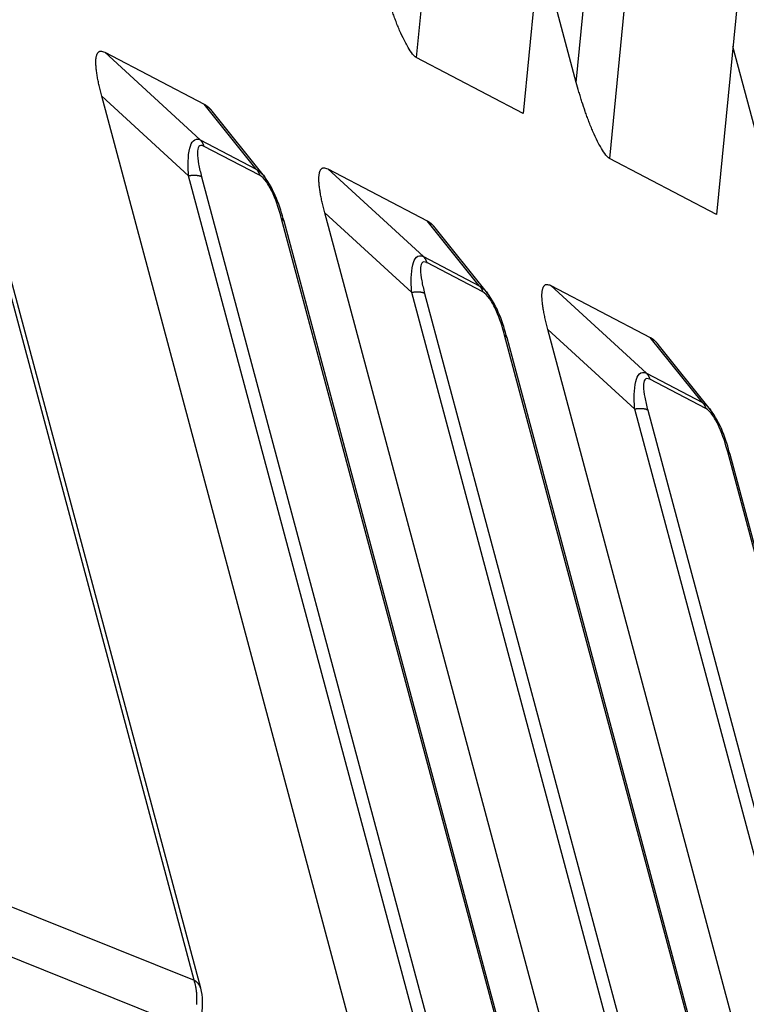
# Model space of a CAD drawing. Extents: x 361 to 2276, y 3727 to 5123.
# Drawn here: x 1883 to 1895, y 4829 to 4845 of the extents above; entities that cross this region are included whole.
import ezdxf

# ---------------------------------------------------------------- set-up
doc = ezdxf.new("R2010")
doc.units = 0
doc.header["$LTSCALE"] = 20
doc.header["$MEASUREMENT"] = 0
doc.layers.add('1', color=7, linetype='CONTINUOUS')
doc.layers.add('204', color=7, linetype='CONTINUOUS')

# ---------------------------------------------------------------- blocks, each defined once
blk = doc.blocks.new('GSYDJDJDJJJJ543')
at = {"layer": '204', "color": 252, "linetype": 'Continuous'}
for p, q in [((1497.144, 5919.644), (1496.697, 5915.065)), ((1498.968, 5918.69), (1498.521, 5914.111)), ((1499.425, 5914.641), (1499.755, 5918.028)), ((1500.437, 5917.921), (1499.99, 5913.342)), ((1499.425, 5914.641), (1498.8, 5916.973)), ((1502.261, 5916.968), (1501.815, 5912.388)), ((1502.718, 5912.918), (1502.094, 5915.251)), ((1491.391, 5915.156), (1493.084, 5914.271)), ((1491.391, 5915.156), (1493.019, 5913.661)), ((1498.521, 5914.111), (1496.697, 5915.065)), ((1497.633, 5890.903), (1491.34, 5914.406)), ((1492.82, 5913.047), (1491.34, 5914.406)), ((1493.972, 5913.163), (1493.084, 5914.271)), ((1494.11, 5913.039), (1493.219, 5914.15)), ((1493.019, 5913.661), (1493.972, 5913.163)), ((1494.03, 5913.059), (1493.076, 5913.557)), ((1501.815, 5912.388), (1499.99, 5913.342)), ((1498.287, 5892.629), (1492.82, 5913.047)), ((1495.191, 5913.169), (1496.884, 5912.284)), ((1495.191, 5913.169), (1496.819, 5911.674)), ((1493.041, 5913.032), (1498.508, 5892.615)), ((1501.434, 5888.916), (1495.14, 5912.419)), ((1496.62, 5911.059), (1495.14, 5912.419)), ((1492.914, 5899.341), (1489.444, 5912.301)), ((1499.871, 5891.902), (1494.404, 5912.319)), ((1499.912, 5891.857), (1494.445, 5912.274)), ((1497.772, 5911.175), (1496.884, 5912.284)), ((1493.025, 5899.205), (1489.555, 5912.166)), ((1497.91, 5911.052), (1497.02, 5912.162)), ((1496.819, 5911.674), (1497.772, 5911.175)), ((1497.83, 5911.071), (1496.876, 5911.57)), ((1502.087, 5890.642), (1496.62, 5911.059)), ((1496.841, 5911.045), (1502.308, 5890.627)), ((1498.991, 5911.182), (1500.684, 5910.296)), ((1498.991, 5911.182), (1500.619, 5909.687)), ((1504.979, 5887.879), (1498.94, 5910.431)), ((1500.42, 5909.072), (1498.94, 5910.431)), ((1503.671, 5889.914), (1498.204, 5910.332)), ((1503.712, 5889.869), (1498.245, 5910.287)), ((1501.573, 5909.188), (1500.684, 5910.296)), ((1501.71, 5909.064), (1500.82, 5910.175)), ((1500.619, 5909.687), (1501.573, 5909.188)), ((1501.63, 5909.084), (1500.677, 5909.582)), ((1505.887, 5888.655), (1500.42, 5909.072)), ((1500.641, 5909.057), (1506.108, 5888.64)), ((1507.229, 5888.833), (1502.004, 5908.344)), ((1507.255, 5888.843), (1502.045, 5908.299)), ((1488.352, 5901.172), (1492.914, 5899.341)), ((1492.835, 5898.515), (1488.239, 5900.36))]:
    blk.add_line(p, q, dxfattribs=at)
for points in [[(1491.34, 5914.406), (1491.328, 5914.452, -0.002365), (1491.317, 5914.497, -0.00238), (1491.306, 5914.542, -0.002497), (1491.296, 5914.586, -0.002753), (1491.286, 5914.629, -0.003001), (1491.277, 5914.671, -0.003267), (1491.269, 5914.713, -0.003571), (1491.262, 5914.753, -0.003947), (1491.256, 5914.793, -0.004374), (1491.251, 5914.831, -0.004889), (1491.246, 5914.868, -0.005492), (1491.243, 5914.903, -0.006225), (1491.241, 5914.936, -0.007124), (1491.239, 5914.968, -0.008242), (1491.239, 5914.998, -0.009598), (1491.24, 5915.026, -0.011238), (1491.243, 5915.052, -0.013563), (1491.246, 5915.076, -0.016786), (1491.251, 5915.097, -0.020061), (1491.257, 5915.116, -0.022862), (1491.265, 5915.132, -0.031314), (1491.274, 5915.146, -0.047583), (1491.284, 5915.157, -0.044126), (1491.295, 5915.166, -0.015712), (1491.305, 5915.172, -0.071567), (1491.322, 5915.174, -0.116722), (1491.351, 5915.169, -0.042263), (1491.391, 5915.157, -0.018709)], [(1493.084, 5914.271), (1493.088, 5914.269, -0.005001), (1493.093, 5914.266, -0.004873), (1493.097, 5914.264, -0.004737), (1493.102, 5914.261, -0.004606), (1493.106, 5914.258, -0.004474), (1493.111, 5914.255, -0.004351), (1493.115, 5914.252, -0.004226), (1493.12, 5914.249, -0.004108), (1493.124, 5914.245, -0.003989), (1493.129, 5914.242, -0.003879), (1493.133, 5914.238, -0.003766), (1493.138, 5914.235, -0.003659), (1493.142, 5914.231, -0.003557), (1493.147, 5914.227, -0.003465), (1493.151, 5914.223, -0.003358), (1493.156, 5914.219, -0.003246), (1493.16, 5914.215, -0.003182), (1493.165, 5914.21, -0.003156), (1493.169, 5914.206, -0.002982), (1493.174, 5914.201, -0.002715), (1493.178, 5914.197, -0.002914), (1493.183, 5914.192, -0.003364), (1493.188, 5914.187, -0.002484), (1493.192, 5914.182, -0.000856), (1493.196, 5914.178, -0.003382), (1493.201, 5914.172, -0.005529), (1493.209, 5914.162, -0.002599), (1493.219, 5914.15, -0.001355)], [(1493.019, 5913.661), (1493.021, 5913.659, -0.004508), (1493.024, 5913.656, -0.004471), (1493.026, 5913.653, -0.004447), (1493.029, 5913.65, -0.004445), (1493.031, 5913.647, -0.004433), (1493.034, 5913.644, -0.004418), (1493.036, 5913.641, -0.0044), (1493.039, 5913.638, -0.004385), (1493.041, 5913.634, -0.004366), (1493.043, 5913.631, -0.004349), (1493.045, 5913.628, -0.004327), (1493.047, 5913.624, -0.004305), (1493.049, 5913.621, -0.004286), (1493.051, 5913.618, -0.004271), (1493.053, 5913.614, -0.004237), (1493.055, 5913.611, -0.004189), (1493.057, 5913.607, -0.004199), (1493.059, 5913.603, -0.004256), (1493.061, 5913.6, -0.004112), (1493.062, 5913.596, -0.003821), (1493.064, 5913.592, -0.004182), (1493.066, 5913.588, -0.004936), (1493.067, 5913.585, -0.003734), (1493.069, 5913.581, -0.001311), (1493.07, 5913.577, -0.005193), (1493.071, 5913.573, -0.008811), (1493.074, 5913.566, -0.004281), (1493.076, 5913.557, -0.002265)], [(1493.041, 5913.032), (1493.036, 5913.034, 0.009686), (1493.031, 5913.037, 0.008994), (1493.026, 5913.039, 0.008447), (1493.02, 5913.041, 0.008119), (1493.015, 5913.043, 0.007732), (1493.009, 5913.044, 0.007365), (1493.003, 5913.046, 0.007001), (1492.997, 5913.048, 0.006697), (1492.99, 5913.049, 0.006387), (1492.983, 5913.05, 0.006118), (1492.976, 5913.051, 0.005848), (1492.969, 5913.052, 0.005612), (1492.962, 5913.053, 0.005384), (1492.954, 5913.054, 0.005189), (1492.947, 5913.055, 0.004979), (1492.939, 5913.055, 0.004776), (1492.931, 5913.055, 0.004644), (1492.923, 5913.056, 0.004573), (1492.914, 5913.056, 0.004308), (1492.906, 5913.055, 0.003923), (1492.898, 5913.055, 0.004176), (1492.889, 5913.055, 0.004778), (1492.88, 5913.054, 0.003577), (1492.872, 5913.054, 0.001333), (1492.864, 5913.053, 0.004785), (1492.855, 5913.052, 0.007872), (1492.84, 5913.05, 0.003809), (1492.82, 5913.047, 0.002021)], [(1493.972, 5913.163), (1493.975, 5913.16, -0.004501), (1493.978, 5913.157, -0.004465), (1493.98, 5913.154, -0.004441), (1493.983, 5913.151, -0.004439), (1493.985, 5913.148, -0.004428), (1493.988, 5913.145, -0.004412), (1493.99, 5913.142, -0.004395), (1493.992, 5913.139, -0.00438), (1493.994, 5913.136, -0.004362), (1493.997, 5913.132, -0.004345), (1493.999, 5913.129, -0.004323), (1494.001, 5913.126, -0.004301), (1494.003, 5913.122, -0.004282), (1494.005, 5913.119, -0.004268), (1494.007, 5913.115, -0.004234), (1494.009, 5913.112, -0.004186), (1494.011, 5913.108, -0.004197), (1494.013, 5913.105, -0.004254), (1494.014, 5913.101, -0.00411), (1494.016, 5913.097, -0.003819), (1494.018, 5913.094, -0.004181), (1494.019, 5913.09, -0.004935), (1494.021, 5913.086, -0.003733), (1494.022, 5913.082, -0.00131), (1494.024, 5913.079, -0.005192), (1494.025, 5913.074, -0.008811), (1494.027, 5913.068, -0.004281), (1494.03, 5913.059, -0.002265)], [(1495.14, 5912.419), (1495.128, 5912.464, -0.002365), (1495.117, 5912.51, -0.00238), (1495.106, 5912.554, -0.002496), (1495.096, 5912.598, -0.002752), (1495.086, 5912.641, -0.003001), (1495.077, 5912.684, -0.003266), (1495.069, 5912.726, -0.003571), (1495.062, 5912.766, -0.003946), (1495.056, 5912.805, -0.004374), (1495.051, 5912.844, -0.004888), (1495.046, 5912.88, -0.005492), (1495.043, 5912.915, -0.006225), (1495.041, 5912.949, -0.007123), (1495.04, 5912.981, -0.008241), (1495.039, 5913.011, -0.009597), (1495.041, 5913.039, -0.011237), (1495.043, 5913.065, -0.013561), (1495.047, 5913.088, -0.016785), (1495.051, 5913.11, -0.020059), (1495.057, 5913.129, -0.022861), (1495.065, 5913.145, -0.031313), (1495.074, 5913.159, -0.047583), (1495.084, 5913.17, -0.044128), (1495.095, 5913.179, -0.015713), (1495.106, 5913.185, -0.071573), (1495.122, 5913.187, -0.116733), (1495.151, 5913.181, -0.042266), (1495.191, 5913.169, -0.01871)], [(1494.445, 5912.274), (1494.444, 5912.276, 0.008594), (1494.444, 5912.278, 0.008595), (1494.443, 5912.28, 0.00856), (1494.442, 5912.281, 0.008502), (1494.442, 5912.283, 0.00843), (1494.441, 5912.285, 0.008344), (1494.44, 5912.286, 0.008242), (1494.439, 5912.288, 0.008127), (1494.438, 5912.29, 0.008001), (1494.437, 5912.291, 0.007865), (1494.436, 5912.293, 0.007716), (1494.435, 5912.295, 0.007559), (1494.433, 5912.296, 0.007402), (1494.432, 5912.298, 0.007248), (1494.431, 5912.299, 0.00706), (1494.429, 5912.301, 0.006848), (1494.428, 5912.302, 0.006729), (1494.426, 5912.304, 0.006677), (1494.425, 5912.305, 0.006319), (1494.423, 5912.306, 0.005761), (1494.421, 5912.308, 0.006162), (1494.42, 5912.309, 0.007077), (1494.418, 5912.311, 0.005243), (1494.416, 5912.312, 0.001863), (1494.414, 5912.313, 0.007057), (1494.412, 5912.314, 0.011463), (1494.409, 5912.316, 0.005395), (1494.404, 5912.319, 0.002819)], [(1496.884, 5912.284), (1496.889, 5912.281, -0.005005), (1496.893, 5912.279, -0.004877), (1496.898, 5912.276, -0.004741), (1496.902, 5912.273, -0.00461), (1496.906, 5912.271, -0.004478), (1496.911, 5912.268, -0.004354), (1496.915, 5912.265, -0.004228), (1496.92, 5912.261, -0.00411), (1496.924, 5912.258, -0.003991), (1496.929, 5912.255, -0.00388), (1496.933, 5912.251, -0.003768), (1496.938, 5912.247, -0.003661), (1496.942, 5912.244, -0.003558), (1496.947, 5912.24, -0.003465), (1496.951, 5912.236, -0.003358), (1496.956, 5912.232, -0.003247), (1496.96, 5912.227, -0.003183), (1496.965, 5912.223, -0.003157), (1496.97, 5912.219, -0.002982), (1496.974, 5912.214, -0.002715), (1496.979, 5912.209, -0.002914), (1496.983, 5912.205, -0.003364), (1496.988, 5912.199, -0.002484), (1496.992, 5912.195, -0.000855), (1496.996, 5912.19, -0.003381), (1497.001, 5912.184, -0.005528), (1497.009, 5912.175, -0.002598), (1497.02, 5912.162, -0.001354)], [(1496.819, 5911.674), (1496.822, 5911.671, -0.004512), (1496.824, 5911.668, -0.004475), (1496.827, 5911.665, -0.00445), (1496.829, 5911.662, -0.004448), (1496.832, 5911.659, -0.004436), (1496.834, 5911.656, -0.004421), (1496.836, 5911.653, -0.004402), (1496.839, 5911.65, -0.004387), (1496.841, 5911.647, -0.004368), (1496.843, 5911.644, -0.00435), (1496.845, 5911.64, -0.004328), (1496.848, 5911.637, -0.004306), (1496.85, 5911.634, -0.004286), (1496.852, 5911.63, -0.004272), (1496.854, 5911.627, -0.004237), (1496.856, 5911.623, -0.004188), (1496.857, 5911.62, -0.004199), (1496.859, 5911.616, -0.004256), (1496.861, 5911.612, -0.004111), (1496.863, 5911.609, -0.00382), (1496.864, 5911.605, -0.004181), (1496.866, 5911.601, -0.004934), (1496.867, 5911.597, -0.003732), (1496.869, 5911.593, -0.00131), (1496.87, 5911.59, -0.00519), (1496.872, 5911.586, -0.008805), (1496.874, 5911.579, -0.004277), (1496.876, 5911.57, -0.002263)], [(1498.94, 5910.431), (1498.928, 5910.477, -0.002365), (1498.917, 5910.522, -0.00238), (1498.906, 5910.567, -0.002497), (1498.896, 5910.611, -0.002753), (1498.886, 5910.654, -0.003001), (1498.878, 5910.697, -0.003267), (1498.87, 5910.738, -0.003571), (1498.863, 5910.779, -0.003947), (1498.856, 5910.818, -0.004375), (1498.851, 5910.856, -0.004889), (1498.847, 5910.893, -0.005493), (1498.843, 5910.928, -0.006226), (1498.841, 5910.962, -0.007124), (1498.84, 5910.993, -0.008242), (1498.84, 5911.023, -0.009599), (1498.841, 5911.051, -0.011239), (1498.843, 5911.077, -0.013564), (1498.847, 5911.101, -0.016788), (1498.852, 5911.122, -0.020063), (1498.858, 5911.141, -0.022865), (1498.865, 5911.158, -0.031318), (1498.874, 5911.171, -0.047589), (1498.885, 5911.182, -0.044131), (1498.895, 5911.191, -0.015713), (1498.906, 5911.198, -0.071572), (1498.922, 5911.2, -0.116716), (1498.951, 5911.194, -0.042258), (1498.991, 5911.182, -0.018707)], [(1496.841, 5911.045), (1496.836, 5911.047, 0.009671), (1496.831, 5911.049, 0.00898), (1496.826, 5911.051, 0.008435), (1496.821, 5911.053, 0.008107), (1496.815, 5911.055, 0.00772), (1496.809, 5911.057, 0.007354), (1496.803, 5911.059, 0.006991), (1496.797, 5911.06, 0.006688), (1496.79, 5911.062, 0.006379), (1496.783, 5911.063, 0.00611), (1496.776, 5911.064, 0.00584), (1496.769, 5911.065, 0.005605), (1496.762, 5911.066, 0.005378), (1496.754, 5911.067, 0.005183), (1496.747, 5911.067, 0.004973), (1496.739, 5911.068, 0.004771), (1496.731, 5911.068, 0.00464), (1496.723, 5911.068, 0.004569), (1496.715, 5911.068, 0.004304), (1496.706, 5911.068, 0.00392), (1496.698, 5911.068, 0.004173), (1496.689, 5911.067, 0.004774), (1496.681, 5911.067, 0.003574), (1496.672, 5911.066, 0.001332), (1496.665, 5911.065, 0.004782), (1496.655, 5911.064, 0.007867), (1496.64, 5911.062, 0.003807), (1496.62, 5911.059, 0.00202)], [(1497.772, 5911.175), (1497.775, 5911.172, -0.004501), (1497.778, 5911.17, -0.004465), (1497.78, 5911.167, -0.00444), (1497.783, 5911.164, -0.004438), (1497.785, 5911.161, -0.004427), (1497.788, 5911.158, -0.004412), (1497.79, 5911.155, -0.004393), (1497.792, 5911.151, -0.004379), (1497.795, 5911.148, -0.00436), (1497.797, 5911.145, -0.004343), (1497.799, 5911.142, -0.004322), (1497.801, 5911.138, -0.0043), (1497.803, 5911.135, -0.004281), (1497.805, 5911.131, -0.004266), (1497.807, 5911.128, -0.004232), (1497.809, 5911.124, -0.004184), (1497.811, 5911.121, -0.004195), (1497.813, 5911.117, -0.004252), (1497.815, 5911.114, -0.004108), (1497.816, 5911.11, -0.003817), (1497.818, 5911.106, -0.004179), (1497.819, 5911.102, -0.004932), (1497.821, 5911.098, -0.003731), (1497.822, 5911.095, -0.00131), (1497.824, 5911.091, -0.005189), (1497.825, 5911.087, -0.008805), (1497.827, 5911.08, -0.004278), (1497.83, 5911.071, -0.002263)], [(1498.245, 5910.287), (1498.245, 5910.289, 0.008559), (1498.244, 5910.29, 0.00856), (1498.243, 5910.292, 0.008526), (1498.243, 5910.294, 0.008468), (1498.242, 5910.296, 0.008398), (1498.241, 5910.297, 0.008313), (1498.24, 5910.299, 0.008213), (1498.239, 5910.301, 0.0081), (1498.238, 5910.302, 0.007975), (1498.237, 5910.304, 0.007841), (1498.236, 5910.306, 0.007694), (1498.235, 5910.307, 0.007538), (1498.234, 5910.309, 0.007383), (1498.232, 5910.31, 0.007231), (1498.231, 5910.312, 0.007045), (1498.229, 5910.313, 0.006834), (1498.228, 5910.315, 0.006717), (1498.226, 5910.316, 0.006667), (1498.225, 5910.318, 0.006311), (1498.223, 5910.319, 0.005754), (1498.222, 5910.32, 0.006156), (1498.22, 5910.322, 0.007072), (1498.218, 5910.323, 0.00524), (1498.216, 5910.324, 0.001862), (1498.215, 5910.326, 0.007055), (1498.212, 5910.327, 0.011463), (1498.209, 5910.329, 0.005396), (1498.204, 5910.332, 0.002821)], [(1500.684, 5910.296), (1500.689, 5910.294, -0.005011), (1500.693, 5910.291, -0.004883), (1500.698, 5910.289, -0.004747), (1500.702, 5910.286, -0.004616), (1500.707, 5910.283, -0.004484), (1500.711, 5910.28, -0.00436), (1500.715, 5910.277, -0.004234), (1500.72, 5910.274, -0.004116), (1500.724, 5910.271, -0.003997), (1500.729, 5910.267, -0.003886), (1500.733, 5910.264, -0.003773), (1500.738, 5910.26, -0.003666), (1500.742, 5910.256, -0.003564), (1500.747, 5910.252, -0.003471), (1500.752, 5910.248, -0.003364), (1500.756, 5910.244, -0.003252), (1500.761, 5910.24, -0.003188), (1500.765, 5910.236, -0.003162), (1500.77, 5910.231, -0.002987), (1500.774, 5910.227, -0.00272), (1500.779, 5910.222, -0.002919), (1500.783, 5910.217, -0.00337), (1500.788, 5910.212, -0.002488), (1500.792, 5910.207, -0.000857), (1500.796, 5910.203, -0.003387), (1500.802, 5910.197, -0.005537), (1500.809, 5910.187, -0.002602), (1500.82, 5910.175, -0.001356)], [(1500.619, 5909.686), (1500.622, 5909.684, -0.004512), (1500.624, 5909.681, -0.004476), (1500.627, 5909.678, -0.004451), (1500.629, 5909.675, -0.00445), (1500.632, 5909.672, -0.004438), (1500.634, 5909.669, -0.004423), (1500.637, 5909.666, -0.004405), (1500.639, 5909.663, -0.00439), (1500.641, 5909.66, -0.004371), (1500.643, 5909.656, -0.004354), (1500.646, 5909.653, -0.004333), (1500.648, 5909.65, -0.004311), (1500.65, 5909.646, -0.004291), (1500.652, 5909.643, -0.004277), (1500.654, 5909.639, -0.004243), (1500.656, 5909.636, -0.004194), (1500.658, 5909.632, -0.004205), (1500.659, 5909.629, -0.004262), (1500.661, 5909.625, -0.004117), (1500.663, 5909.621, -0.003826), (1500.664, 5909.617, -0.004188), (1500.666, 5909.614, -0.004943), (1500.668, 5909.61, -0.003739), (1500.669, 5909.606, -0.001312), (1500.67, 5909.603, -0.0052), (1500.672, 5909.598, -0.008823), (1500.674, 5909.591, -0.004287), (1500.676, 5909.582, -0.002268)], [(1501.573, 5909.188), (1501.575, 5909.185, -0.004505), (1501.578, 5909.182, -0.004468), (1501.58, 5909.179, -0.004444), (1501.583, 5909.176, -0.004441), (1501.585, 5909.173, -0.00443), (1501.588, 5909.17, -0.004414), (1501.59, 5909.167, -0.004396), (1501.593, 5909.164, -0.004381), (1501.595, 5909.161, -0.004362), (1501.597, 5909.158, -0.004345), (1501.599, 5909.154, -0.004323), (1501.601, 5909.151, -0.004301), (1501.603, 5909.147, -0.004281), (1501.605, 5909.144, -0.004267), (1501.607, 5909.141, -0.004232), (1501.609, 5909.137, -0.004184), (1501.611, 5909.133, -0.004194), (1501.613, 5909.13, -0.004251), (1501.615, 5909.126, -0.004107), (1501.616, 5909.122, -0.003816), (1501.618, 5909.119, -0.004177), (1501.62, 5909.115, -0.00493), (1501.621, 5909.111, -0.003729), (1501.623, 5909.107, -0.001309), (1501.624, 5909.104, -0.005186), (1501.625, 5909.1, -0.008799), (1501.627, 5909.093, -0.004275), (1501.63, 5909.084, -0.002262)], [(1500.641, 5909.057), (1500.636, 5909.06, 0.009672), (1500.631, 5909.062, 0.008981), (1500.626, 5909.064, 0.008435), (1500.621, 5909.066, 0.008107), (1500.615, 5909.068, 0.00772), (1500.609, 5909.07, 0.007354), (1500.603, 5909.071, 0.00699), (1500.597, 5909.073, 0.006687), (1500.59, 5909.074, 0.006378), (1500.584, 5909.075, 0.006109), (1500.577, 5909.077, 0.005839), (1500.569, 5909.078, 0.005603), (1500.562, 5909.079, 0.005376), (1500.555, 5909.079, 0.005182), (1500.547, 5909.08, 0.004972), (1500.539, 5909.08, 0.00477), (1500.531, 5909.081, 0.004638), (1500.523, 5909.081, 0.004567), (1500.515, 5909.081, 0.004302), (1500.506, 5909.081, 0.003918), (1500.498, 5909.08, 0.004171), (1500.49, 5909.08, 0.004772), (1500.481, 5909.079, 0.003573), (1500.472, 5909.079, 0.001332), (1500.465, 5909.078, 0.00478), (1500.455, 5909.077, 0.007863), (1500.44, 5909.075, 0.003805), (1500.42, 5909.072, 0.002019)], [(1502.045, 5908.299), (1502.045, 5908.301, 0.008574), (1502.044, 5908.303, 0.008576), (1502.043, 5908.305, 0.008542), (1502.043, 5908.306, 0.008485), (1502.042, 5908.308, 0.008416), (1502.041, 5908.31, 0.008331), (1502.04, 5908.312, 0.008231), (1502.039, 5908.313, 0.008118), (1502.038, 5908.315, 0.007993), (1502.037, 5908.317, 0.007859), (1502.036, 5908.318, 0.007712), (1502.035, 5908.32, 0.007555), (1502.034, 5908.321, 0.0074), (1502.032, 5908.323, 0.007247), (1502.031, 5908.324, 0.007061), (1502.03, 5908.326, 0.00685), (1502.028, 5908.327, 0.006732), (1502.027, 5908.329, 0.006681), (1502.025, 5908.33, 0.006324), (1502.023, 5908.332, 0.005766), (1502.022, 5908.333, 0.006168), (1502.02, 5908.334, 0.007086), (1502.018, 5908.336, 0.00525), (1502.016, 5908.337, 0.001865), (1502.015, 5908.338, 0.007068), (1502.013, 5908.34, 0.011483), (1502.009, 5908.342, 0.005405), (1502.004, 5908.344, 0.002825)], [(1492.957, 5898.926, 0.00658), (1492.96, 5898.955, 0.006568), (1492.961, 5898.984, 0.006646), (1492.962, 5899.012, 0.006793), (1492.962, 5899.041, 0.00664), (1492.961, 5899.07, 0.006244), (1492.96, 5899.098, 0.00687), (1492.958, 5899.126, 0.008146), (1492.954, 5899.155, 0.006298), (1492.951, 5899.182, 0.002362), (1492.947, 5899.206, 0.008737), (1492.941, 5899.236, 0.015092), (1492.93, 5899.282, 0.007569), (1492.914, 5899.341, 0.004076)], [(1493.025, 5899.205), (1493.023, 5899.211, 0.007527), (1493.022, 5899.216, 0.007529), (1493.02, 5899.221, 0.007506), (1493.018, 5899.226, 0.007467), (1493.016, 5899.232, 0.007419), (1493.014, 5899.237, 0.007361), (1493.011, 5899.242, 0.007292), (1493.008, 5899.247, 0.007213), (1493.006, 5899.251, 0.007126), (1493.003, 5899.256, 0.007032), (1493, 5899.261, 0.006927), (1492.996, 5899.266, 0.006815), (1492.993, 5899.271, 0.006704), (1492.99, 5899.275, 0.006595), (1492.986, 5899.28, 0.006455), (1492.982, 5899.284, 0.006291), (1492.978, 5899.289, 0.006213), (1492.974, 5899.293, 0.006197), (1492.97, 5899.297, 0.005893), (1492.965, 5899.302, 0.005394), (1492.961, 5899.306, 0.005802), (1492.956, 5899.31, 0.006707), (1492.951, 5899.314, 0.004986), (1492.946, 5899.318, 0.001757), (1492.942, 5899.322, 0.006765), (1492.936, 5899.326, 0.011082), (1492.927, 5899.332, 0.005238), (1492.914, 5899.341, 0.00274)]]:
    blk.add_lwpolyline(points, format="xyb", dxfattribs=at)
for points, knots in [([(1496.697, 5915.065), (1496.672, 5915.078), (1496.614, 5915.153), (1496.548, 5915.253), (1496.481, 5915.384), (1496.426, 5915.497), (1496.378, 5915.614), (1496.345, 5915.699), (1496.313, 5915.785), (1496.273, 5915.896), (1496.236, 5916.007), (1496.201, 5916.117), (1496.169, 5916.227), (1496.146, 5916.309), (1496.131, 5916.363)], [0, 0, 0, 0, 0.000144459, 0.000289956, 0.000388387, 0.000576709, 0.000672209, 0.000767636, 0.000859921, 0.000952006, 0.0011354, 0.001228898, 0.001322128, 0.001507907, 0.001507907, 0.001507907, 0.001507907]), ([(1499.99, 5913.342), (1499.966, 5913.355), (1499.908, 5913.431), (1499.842, 5913.53), (1499.774, 5913.662), (1499.719, 5913.774), (1499.672, 5913.891), (1499.638, 5913.977), (1499.606, 5914.062), (1499.566, 5914.173), (1499.529, 5914.284), (1499.495, 5914.395), (1499.462, 5914.505), (1499.439, 5914.587), (1499.425, 5914.641)], [0, 0, 0, 0, 0.000144459, 0.000289956, 0.000388387, 0.000576709, 0.000672209, 0.000767636, 0.000859921, 0.000952006, 0.0011354, 0.001228898, 0.001322128, 0.001507907, 0.001507907, 0.001507907, 0.001507907]), ([(1492.82, 5913.047), (1492.814, 5913.133), (1492.81, 5913.217), (1492.815, 5913.377), (1492.822, 5913.453), (1492.851, 5913.572), (1492.871, 5913.62), (1492.932, 5913.677), (1492.974, 5913.682), (1493.019, 5913.661)], [2, 2, 2, 2, 2.919658, 2.919658, 3.814002, 3.814002, 4.548046, 4.548046, 5.314229, 5.314229, 5.314229, 5.314229]), ([(1493.076, 5913.557), (1493.04, 5913.576), (1493.01, 5913.573), (1492.976, 5913.525), (1492.97, 5913.485), (1492.97, 5913.382), (1492.978, 5913.317), (1493.003, 5913.179), (1493.021, 5913.106), (1493.041, 5913.032)], [2, 2, 2, 2, 2.766183, 2.766183, 3.500227, 3.500227, 4.39457, 4.39457, 5.314229, 5.314229, 5.314229, 5.314229]), ([(1494.404, 5912.319), (1494.367, 5912.455), (1494.322, 5912.599), (1494.228, 5912.81), (1494.191, 5912.88), (1494.111, 5912.996), (1494.067, 5913.039), (1494.03, 5913.059)], [2, 2, 2, 2, 3.689502, 3.689502, 4.515146, 4.515146, 5.312764, 5.312764, 5.312764, 5.312764]), ([(1496.62, 5911.059), (1496.614, 5911.145), (1496.611, 5911.23), (1496.615, 5911.39), (1496.622, 5911.465), (1496.651, 5911.585), (1496.671, 5911.632), (1496.732, 5911.69), (1496.774, 5911.694), (1496.819, 5911.674)], [2, 2, 2, 2, 2.919658, 2.919658, 3.814002, 3.814002, 4.548046, 4.548046, 5.314229, 5.314229, 5.314229, 5.314229]), ([(1496.876, 5911.57), (1496.84, 5911.589), (1496.81, 5911.586), (1496.776, 5911.538), (1496.77, 5911.497), (1496.77, 5911.395), (1496.778, 5911.33), (1496.804, 5911.192), (1496.821, 5911.119), (1496.841, 5911.045)], [2, 2, 2, 2, 2.766183, 2.766183, 3.500227, 3.500227, 4.39457, 4.39457, 5.314229, 5.314229, 5.314229, 5.314229]), ([(1498.204, 5910.332), (1498.168, 5910.468), (1498.123, 5910.611), (1498.028, 5910.823), (1497.992, 5910.893), (1497.911, 5911.008), (1497.867, 5911.052), (1497.83, 5911.071)], [2, 2, 2, 2, 3.689502, 3.689502, 4.515146, 4.515146, 5.312764, 5.312764, 5.312764, 5.312764]), ([(1500.42, 5909.072), (1500.414, 5909.158), (1500.411, 5909.243), (1500.415, 5909.402), (1500.422, 5909.478), (1500.451, 5909.598), (1500.471, 5909.645), (1500.532, 5909.702), (1500.575, 5909.707), (1500.619, 5909.686)], [2, 2, 2, 2, 2.919658, 2.919658, 3.814002, 3.814002, 4.548046, 4.548046, 5.314229, 5.314229, 5.314229, 5.314229]), ([(1500.676, 5909.582), (1500.641, 5909.601), (1500.611, 5909.598), (1500.577, 5909.55), (1500.57, 5909.51), (1500.57, 5909.407), (1500.579, 5909.342), (1500.604, 5909.205), (1500.621, 5909.132), (1500.641, 5909.057)], [2, 2, 2, 2, 2.766183, 2.766183, 3.500227, 3.500227, 4.39457, 4.39457, 5.314229, 5.314229, 5.314229, 5.314229]), ([(1502.004, 5908.344), (1501.968, 5908.481), (1501.923, 5908.624), (1501.828, 5908.835), (1501.792, 5908.905), (1501.711, 5909.021), (1501.668, 5909.064), (1501.63, 5909.084)], [2, 2, 2, 2, 3.689502, 3.689502, 4.515146, 4.515146, 5.312764, 5.312764, 5.312764, 5.312764])]:
    blk.add_open_spline(points, degree=3, knots=knots, dxfattribs=at)
for points in [[(1493.972, 5913.163), (1494.017, 5913.137), (1494.065, 5913.093), (1494.11, 5913.039)], [(1494.109, 5913.039), (1494.11, 5913.038), (1494.11, 5913.038), (1494.111, 5913.037)], [(1494.445, 5912.274), (1494.378, 5912.52), (1494.281, 5912.817), (1494.111, 5913.037)], [(1497.772, 5911.175), (1497.817, 5911.149), (1497.865, 5911.106), (1497.91, 5911.052)], [(1497.91, 5911.052), (1497.91, 5911.051), (1497.91, 5911.05), (1497.911, 5911.05)], [(1498.245, 5910.287), (1498.178, 5910.533), (1498.081, 5910.83), (1497.911, 5911.05)], [(1501.573, 5909.188), (1501.618, 5909.162), (1501.666, 5909.119), (1501.71, 5909.064)], [(1501.71, 5909.064), (1501.71, 5909.064), (1501.711, 5909.063), (1501.711, 5909.063)], [(1502.045, 5908.299), (1501.978, 5908.546), (1501.881, 5908.843), (1501.711, 5909.063)], [(1493.042, 5898.761), (1493.069, 5898.908), (1493.064, 5899.061), (1493.025, 5899.205)]]:
    blk.add_open_spline(points, degree=3, dxfattribs=at)

msp = doc.modelspace()

# ---------------------------------------------------------------- block references
at = {"layer": '1', "color": 1, "linetype": 'ByBlock'}
msp.add_blockref('GSYDJDJDJJJJ543', (392.749, -1070.403), dxfattribs=at)

doc.saveas('drawing.dxf')
